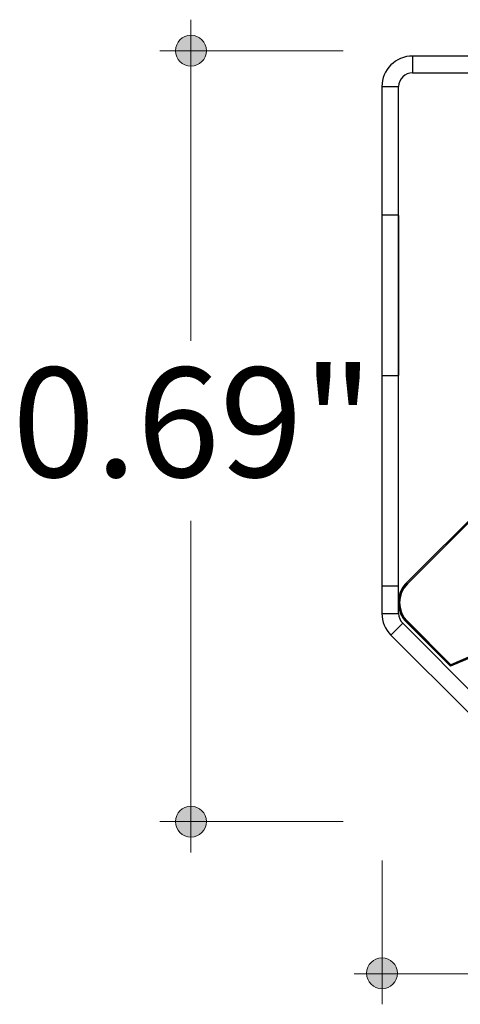
# Model space of a CAD drawing. Units: inches. Extents: x 38.9 to 74, y 1.1 to 34.8.
# Drawn here: x 56.4 to 56.8, y 22.6 to 23.5 of the extents above; entities that cross this region are included whole.
import ezdxf

# ---------------------------------------------------------------- set-up
doc = ezdxf.new("R2010")
doc.units = ezdxf.units.IN
doc.header["$MEASUREMENT"] = 0
doc.layers.add('dimensions', color=7, linetype='Continuous', lineweight=0)
doc.layers.add('line art', color=7, linetype='Continuous', lineweight=0)

# ---------------------------------------------------------------- blocks, each defined once
blk = doc.blocks.new('Block_12')
at = {"layer": 'line art', "color": 7, "lineweight": 25}
for p, q in [((57.22941, 23.4767), (56.75635, 23.4767)), ((56.75635, 23.4767), (56.75635, 23.4617)), ((56.75635, 23.4617), (57.22941, 23.4617)), ((56.72885, 23.4492), (56.72885, 22.97615)), ((56.72885, 23.4492), (56.74385, 23.4492)), ((56.74385, 22.97615), (56.74385, 23.4492)), ((56.75082, 23.0036), (57.20196, 23.45473)), ((57.2016, 23.45438), (56.75117, 23.00395)), ((56.75169, 23.00273), (57.20282, 23.45387)), ((56.74385, 23.3337), (56.72885, 23.3337)), ((56.74385, 23.3337), (56.72885, 23.3337)), ((56.72885, 23.33361), (56.72885, 23.1897)), ((56.72885, 23.33361), (56.72885, 23.1897)), ((56.74385, 23.33361), (56.74385, 23.1897)), ((56.74385, 23.33361), (56.74385, 23.1897)), ((56.72885, 23.1897), (56.74385, 23.1897)), ((56.72885, 23.1897), (56.74385, 23.1897)), ((56.72885, 23.00097), (56.72885, 22.97615)), ((56.72885, 23.00097), (56.74385, 23.00097)), ((56.74385, 22.97615), (56.74385, 23.00097)), ((56.75082, 23.0036), (56.75169, 23.00273)), ((56.72885, 22.97615), (56.74385, 22.97615)), ((56.73691, 22.9567), (56.74751, 22.96731)), ((56.74751, 22.96731), (56.81833, 22.89649)), ((56.75082, 22.96824), (56.75169, 22.96911)), ((56.79035, 22.92872), (56.75082, 22.96824)), ((56.75117, 22.9686), (56.79007, 22.9297)), ((56.79063, 22.93016), (56.75169, 22.96911)), ((56.80772, 22.88589), (56.73691, 22.9567)), ((56.81507, 22.94006), (56.79007, 22.9297)), ((56.81517, 22.93925), (56.79035, 22.92872)), ((56.81545, 22.9407), (56.79063, 22.93016)), ((56.79035, 22.92872), (56.79063, 22.93016))]:
    blk.add_line(p, q, dxfattribs=at)
for points in [[(56.75635, 23.4767), (56.74116, 23.4767), (56.72885, 23.46439), (56.72885, 23.4492)], [(56.75635, 23.4767), (56.74116, 23.4767), (56.72885, 23.46439), (56.72885, 23.4492)], [(56.75635, 23.4767), (56.74116, 23.4767), (56.72885, 23.46439), (56.72885, 23.4492)], [(56.75635, 23.4767), (56.74116, 23.4767), (56.72885, 23.46439), (56.72885, 23.4492)], [(56.75635, 23.4617), (56.74945, 23.4617), (56.74385, 23.4561), (56.74385, 23.4492)], [(56.75635, 23.4617), (56.74945, 23.4617), (56.74385, 23.4561), (56.74385, 23.4492)], [(56.75635, 23.4617), (56.74945, 23.4617), (56.74385, 23.4561), (56.74385, 23.4492)], [(56.75635, 23.4617), (56.74945, 23.4617), (56.74385, 23.4561), (56.74385, 23.4492)], [(56.75082, 23.0036), (56.74106, 22.99383), (56.74106, 22.97801), (56.75082, 22.96824)], [(56.75082, 23.0036), (56.74106, 22.99383), (56.74106, 22.97801), (56.75082, 22.96824)], [(56.75117, 23.00395), (56.74141, 22.99419), (56.74141, 22.97836), (56.75117, 22.9686)], [(56.75117, 23.00395), (56.74141, 22.99419), (56.74141, 22.97836), (56.75117, 22.9686)], [(56.75169, 23.00273), (56.7424, 22.99345), (56.7424, 22.97839), (56.75169, 22.96911)], [(56.75169, 23.00273), (56.7424, 22.99345), (56.7424, 22.97839), (56.75169, 22.96911)], [(56.72885, 22.97615), (56.72885, 22.96885), (56.73175, 22.96186), (56.73691, 22.9567)], [(56.72885, 22.97615), (56.72885, 22.96885), (56.73175, 22.96186), (56.73691, 22.9567)], [(56.72885, 22.97615), (56.72885, 22.96885), (56.73175, 22.96186), (56.73691, 22.9567)], [(56.72885, 22.97615), (56.72885, 22.96885), (56.73175, 22.96186), (56.73691, 22.9567)], [(56.72885, 22.97615), (56.72885, 22.96885), (56.73175, 22.96186), (56.73691, 22.9567)], [(56.72885, 22.97615), (56.72885, 22.96885), (56.73175, 22.96186), (56.73691, 22.9567)], [(56.72885, 22.97615), (56.72885, 22.96885), (56.73175, 22.96186), (56.73691, 22.9567)], [(56.72885, 22.97615), (56.72885, 22.96885), (56.73175, 22.96186), (56.73691, 22.9567)], [(56.74385, 22.97615), (56.74385, 22.97283), (56.74517, 22.96965), (56.74751, 22.96731)], [(56.74385, 22.97615), (56.74385, 22.97283), (56.74517, 22.96965), (56.74751, 22.96731)], [(56.74385, 22.97615), (56.74385, 22.97283), (56.74517, 22.96965), (56.74751, 22.96731)], [(56.74385, 22.97615), (56.74385, 22.97283), (56.74517, 22.96965), (56.74751, 22.96731)], [(56.74385, 22.97615), (56.74385, 22.97283), (56.74517, 22.96965), (56.74751, 22.96731)], [(56.74385, 22.97615), (56.74385, 22.97283), (56.74517, 22.96965), (56.74751, 22.96731)], [(56.74385, 22.97615), (56.74385, 22.97283), (56.74517, 22.96965), (56.74751, 22.96731)], [(56.74385, 22.97615), (56.74385, 22.97283), (56.74517, 22.96965), (56.74751, 22.96731)]]:
    blk.add_open_spline(points, degree=3, dxfattribs=at)
blk = doc.blocks.new('Block_98')
at = {"layer": 'dimensions', "transparency": 33554687}
h = blk.add_hatch(color=7, dxfattribs=at)
h.dxf.hatch_style = 2
edge = h.paths.add_edge_path()
edge.add_spline(control_points=[(56.74282, 22.65306), (56.74282, 22.64538), (56.73661, 22.63917), (56.72894, 22.63917), (56.72126, 22.63917), (56.71505, 22.64538), (56.71505, 22.65306), (56.71505, 22.66073), (56.72126, 22.66695), (56.72894, 22.66695), (56.73661, 22.66695), (56.74282, 22.66073), (56.74282, 22.65306)], knot_values=[0, 0, 0, 0, 1, 1, 1, 2, 2, 2, 3, 3, 3, 4, 4, 4, 4], degree=3, periodic=0)
edge.add_line((56.74282, 22.65306), (56.74282, 22.65306))
at = {"layer": 'dimensions', "color": 7, "lineweight": 20}
blk.add_line((56.72894, 22.6252), (56.72894, 22.75434), dxfattribs=at)
at = {"layer": 'dimensions'}
blk.add_open_spline([(56.74282, 22.65306), (56.74282, 22.64538), (56.73661, 22.63917), (56.72894, 22.63917), (56.72126, 22.63917), (56.71505, 22.64538), (56.71505, 22.65306), (56.71505, 22.66073), (56.72126, 22.66695), (56.72894, 22.66695), (56.73661, 22.66695), (56.74282, 22.66073), (56.74282, 22.65306)], degree=3, knots=[0, 0, 0, 0, 1, 1, 1, 2, 2, 2, 3, 3, 3, 4, 4, 4, 4], dxfattribs=at)
blk = doc.blocks.new('Block_101')
at = {"layer": 'dimensions', "transparency": 33554687}
h = blk.add_hatch(color=7, dxfattribs=at)
h.dxf.hatch_style = 2
edge = h.paths.add_edge_path()
edge.add_spline(control_points=[(56.5575, 22.8031), (56.54982, 22.8031), (56.54361, 22.79689), (56.54361, 22.78921), (56.54361, 22.78153), (56.54982, 22.77532), (56.5575, 22.77532), (56.56518, 22.77532), (56.57139, 22.78153), (56.57139, 22.78921), (56.57139, 22.79689), (56.56518, 22.8031), (56.5575, 22.8031)], knot_values=[0, 0, 0, 0, 1, 1, 1, 2, 2, 2, 3, 3, 3, 4, 4, 4, 4], degree=3, periodic=0)
edge.add_line((56.5575, 22.8031), (56.5575, 22.8031))
at = {"layer": 'dimensions', "color": 7, "lineweight": 20}
blk.add_line((56.52964, 22.78921), (56.69404, 22.78921), dxfattribs=at)
at = {"layer": 'dimensions'}
blk.add_open_spline([(56.5575, 22.8031), (56.54982, 22.8031), (56.54361, 22.79689), (56.54361, 22.78921), (56.54361, 22.78153), (56.54982, 22.77532), (56.5575, 22.77532), (56.56518, 22.77532), (56.57139, 22.78153), (56.57139, 22.78921), (56.57139, 22.79689), (56.56518, 22.8031), (56.5575, 22.8031)], degree=3, knots=[0, 0, 0, 0, 1, 1, 1, 2, 2, 2, 3, 3, 3, 4, 4, 4, 4], dxfattribs=at)
blk = doc.blocks.new('Block_102')
at = {"layer": 'dimensions', "transparency": 33554687}
h = blk.add_hatch(color=7, dxfattribs=at)
h.dxf.hatch_style = 2
edge = h.paths.add_edge_path()
edge.add_spline(control_points=[(56.5575, 23.49536), (56.54982, 23.49536), (56.54361, 23.48915), (56.54361, 23.48147), (56.54361, 23.47379), (56.54982, 23.46758), (56.5575, 23.46758), (56.56518, 23.46758), (56.57139, 23.47379), (56.57139, 23.48147), (56.57139, 23.48915), (56.56518, 23.49536), (56.5575, 23.49536)], knot_values=[0, 0, 0, 0, 1, 1, 1, 2, 2, 2, 3, 3, 3, 4, 4, 4, 4], degree=3, periodic=0)
edge.add_line((56.5575, 23.49536), (56.5575, 23.49536))
at = {"layer": 'dimensions', "color": 7, "lineweight": 20}
blk.add_line((56.52964, 23.48147), (56.69404, 23.48147), dxfattribs=at)
at = {"layer": 'dimensions'}
blk.add_open_spline([(56.5575, 23.49536), (56.54982, 23.49536), (56.54361, 23.48915), (56.54361, 23.48147), (56.54361, 23.47379), (56.54982, 23.46758), (56.5575, 23.46758), (56.56518, 23.46758), (56.57139, 23.47379), (56.57139, 23.48147), (56.57139, 23.48915), (56.56518, 23.49536), (56.5575, 23.49536)], degree=3, knots=[0, 0, 0, 0, 1, 1, 1, 2, 2, 2, 3, 3, 3, 4, 4, 4, 4], dxfattribs=at)
blk = doc.blocks.new('Block_100')
at = {"layer": 'dimensions', "color": 7, "lineweight": 20}
for p, q in [((56.5575, 23.22085), (56.5575, 23.50932)), ((56.5575, 22.76137), (56.5575, 23.05929))]:
    blk.add_line(p, q, dxfattribs=at)
blk.add_lwpolyline([(56.5575, 23.22085)], dxfattribs=at)
at = {"layer": 'dimensions'}
for name in ['Block_102', 'Block_101']:
    blk.add_blockref(name, (0, 0), dxfattribs=at)
at = {"layer": 'dimensions', "insert": (56.39716, 23.09866), "char_height": 0.2, "attachment_point": 7}
blk.add_mtext('\\C7;\\FFuturaLight|b0|i0|c1;\\H0.098333;\\W1.000000;0.69"', dxfattribs=at)
blk = doc.blocks.new('Block_97')
at = {"layer": 'dimensions', "color": 7, "lineweight": 20}
blk.add_line((56.70391, 22.65257), (56.88444, 22.65257), dxfattribs=at)
at = {"layer": 'dimensions'}
for name in ['Block_100', 'Block_98']:
    blk.add_blockref(name, (0, 0), dxfattribs=at)

msp = doc.modelspace()

# ---------------------------------------------------------------- block references
at = {"layer": 'dimensions'}
msp.add_blockref('Block_97', (0, 0), dxfattribs=at)
at = {"layer": 'line art'}
msp.add_blockref('Block_12', (0, 0), dxfattribs=at)

doc.saveas('drawing.dxf')
